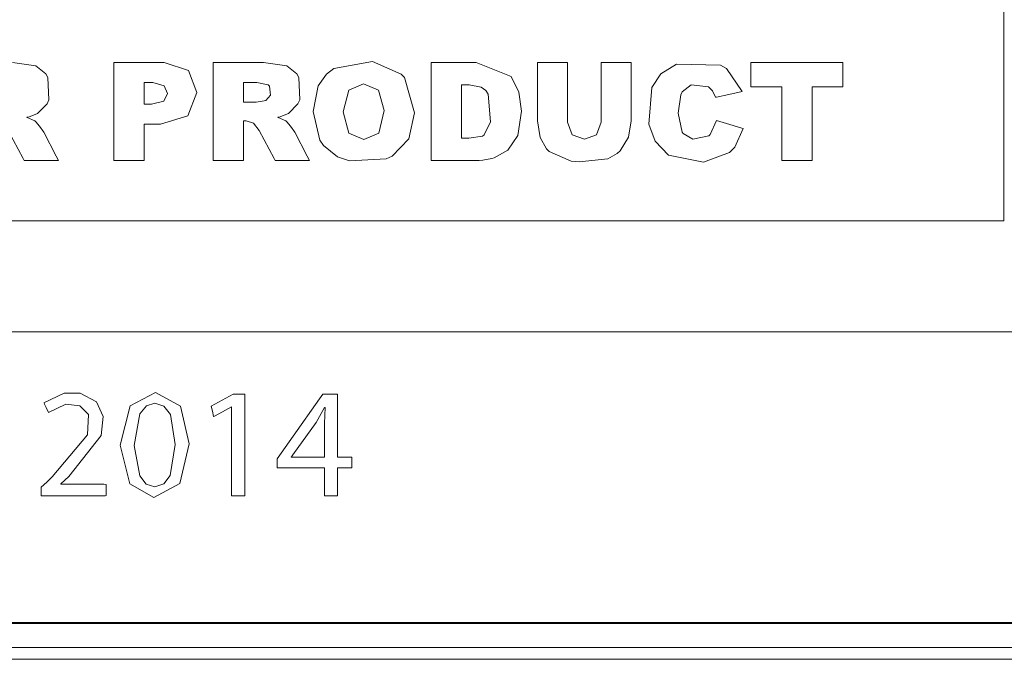
# Model space of a CAD drawing. Units: millimetres. Extents: x -60 to 60, y -49 to 49.
# Drawn here: x -1 to 8, y -20 to -14 of the extents above; entities that cross this region are included whole.
import ezdxf

# ---------------------------------------------------------------- set-up
doc = ezdxf.new("R2010")
doc.units = ezdxf.units.MM
doc.layers.add('Top$16', color=7, linetype='Continuous', true_color=0xffffff)

msp = doc.modelspace()

# ---------------------------------------------------------------- linework, layer by layer
at = {"layer": 'Top$16', "color": 7, "linetype": 'Continuous', "lineweight": 13}
for p, q in [((-39.8, -19.5954), (39.8, -19.5954)), ((39.8, -19.5954), (-39.8, -19.5954)), ((-39.8, -19.6054), (39.8, -19.6054)), ((-29.8691, -19.8222), (29.8691, -19.8222)), ((-29.8691, -19.8222), (29.8691, -19.8222)), ((-40.1048, -19.9275), (40.1048, -19.9275)), ((-40.1048, -19.9275), (40.1048, -19.9275))]:
    msp.add_line(p, q, dxfattribs=at)
for points in [[(8.3945, -16.9741), (-3.0344, -16.9741), (-14.4633, -16.9741), (-14.8013, -16.8342), (-14.9413, -16.4966), (-14.9413, -12.217), (-14.9413, -7.9374), (-14.8013, -7.5998), (-14.4633, -7.4599), (-3.0344, -7.4599), (8.3945, -7.4599), (8.7326, -7.5998), (8.8726, -7.9374), (8.8726, -12.217), (8.8726, -16.4966), (8.7326, -16.8342), (8.3945, -16.9741)], [(-0.1559, -14.5471), (-0.1559, -14.5471), (-0.1559, -14.5471), (-0.1556, -14.5471), (-0.1508, -14.5471), (-0.0849, -14.5472), (0.0711, -14.5472), (0.2982, -14.5472), (0.5204, -14.6175), (0.5204, -14.6175), (0.5941, -14.8181), (0.5135, -15.027), (0.5135, -15.027), (0.2679, -15.1024), (0.1931, -15.1024), (0.1417, -15.1024), (0.12, -15.1024), (0.1185, -15.1024), (0.1183, -15.1024), (0.1183, -15.1024), (0.1183, -15.2661), (0.1183, -15.3788), (0.1183, -15.4263), (0.1183, -15.4297), (0.1183, -15.4299), (0.1183, -15.4299), (-0.0188, -15.4299), (-0.113, -15.4299), (-0.1528, -15.4299), (-0.1557, -15.4299), (-0.1559, -15.4299), (-0.1559, -15.4299), (-0.1559, -14.9885), (-0.1559, -14.5851), (-0.1559, -14.5497), (-0.1559, -14.5473), (-0.1559, -14.5472), (-0.1559, -14.5471)], [(1.6421, -14.9891), (1.6891, -14.7563), (1.7627, -14.6526), (1.8288, -14.5999), (2.1776, -14.5363), (2.4383, -14.6504), (2.4664, -14.6815), (2.5576, -15.0011), (2.5058, -15.2357), (2.3549, -15.3898), (2.3026, -15.414), (1.9727, -15.4331), (1.8619, -15.3974), (1.7357, -15.2949), (1.7031, -15.2469), (1.6421, -14.9891)], [(2.7084, -14.5471), (2.7084, -14.5471), (2.7084, -14.5471), (2.7087, -14.5471), (2.7129, -14.5471), (2.7718, -14.5472), (2.9113, -14.5472), (3.0508, -14.5472), (3.1142, -14.5472), (3.4301, -14.6729), (3.4301, -14.6729), (3.5, -14.8145), (3.5218, -14.9855), (3.4894, -15.2051), (3.3998, -15.3357), (3.2768, -15.4058), (3.2555, -15.4113), (3.1731, -15.4263), (3.1395, -15.4292), (3.1252, -15.4298), (3.119, -15.4299), (3.1163, -15.4299), (3.1151, -15.4299), (3.1146, -15.4299), (3.1144, -15.4299), (3.1143, -15.4299), (3.1142, -15.4299), (3.1142, -15.4299), (3.1141, -15.4299), (3.1139, -15.4299), (3.1133, -15.4299), (3.1114, -15.4299), (3.1054, -15.4299), (3.0874, -15.4299), (3.0366, -15.4299), (2.9113, -15.4299), (2.7718, -15.4299), (2.7129, -15.4299), (2.7087, -15.4299), (2.7084, -15.4299), (2.7084, -15.4299), (2.7084, -15.4299), (2.7084, -15.4299), (2.7084, -15.4299), (2.7084, -15.4299), (2.7084, -15.4297), (2.7084, -15.4293), (2.7084, -15.428), (2.7084, -15.4237), (2.7084, -15.4107), (2.7084, -15.3716), (2.7084, -15.2611), (2.7084, -14.9885), (2.7084, -14.5851), (2.7084, -14.5497), (2.7084, -14.5473), (2.7084, -14.5472), (2.7084, -14.5472), (2.7084, -14.5471)], [(4.2404, -14.5471), (4.2404, -14.5471), (4.2406, -14.5471), (4.2435, -14.5471), (4.283, -14.5471), (4.3767, -14.5471), (4.4703, -14.5471), (4.5098, -14.5472), (4.5127, -14.5472), (4.5129, -14.5472), (4.5129, -14.5472), (4.5129, -14.8101), (4.5129, -15.0731), (4.4884, -15.2209), (4.412, -15.3424), (4.3855, -15.3665), (4.3024, -15.4155), (4.0439, -15.4428), (3.9706, -15.436), (3.7712, -15.3473), (3.7495, -15.324), (3.6913, -15.2223), (3.6658, -15.0731), (3.6658, -14.5817), (3.6658, -14.5493), (3.6658, -14.5472), (3.6664, -14.5472), (3.6681, -14.5472), (3.6775, -14.5472), (3.802, -14.5471), (3.9266, -14.5472), (3.9359, -14.5472), (3.9376, -14.5472), (3.9383, -14.5472), (3.9383, -14.5494), (3.9383, -14.5825), (3.9383, -15.0857), (3.9786, -15.1984), (3.9786, -15.1984), (3.9786, -15.1984), (4.0895, -15.239), (4.2004, -15.199), (4.2004, -15.199), (4.2404, -15.0857), (4.2404, -14.8164), (4.2404, -14.5703), (4.2404, -14.5487), (4.2404, -14.5472), (4.2404, -14.5472), (4.2404, -14.5471)], [(5.2822, -15.0686), (5.4019, -15.1048), (5.5113, -15.1378), (5.5209, -15.1407), (5.5216, -15.1409), (5.5216, -15.1409), (5.5216, -15.1409), (5.5216, -15.1409), (5.5216, -15.1409), (5.4458, -15.3088), (5.3995, -15.3582), (5.1644, -15.4439), (4.8472, -15.3818), (4.7282, -15.256), (4.6714, -15.1013), (4.699, -14.7721), (4.7785, -14.6497), (4.9195, -14.5615), (5.3192, -14.5701), (5.3714, -14.5996), (5.5134, -14.8068), (5.5134, -14.8068), (5.5134, -14.8068), (5.3928, -14.8335), (5.2826, -14.858), (5.2729, -14.8601), (5.2722, -14.8603), (5.2722, -14.8603), (5.2722, -14.8603), (5.2722, -14.8603), (5.2722, -14.8603), (5.2457, -14.8013), (5.2092, -14.765), (5.0518, -14.7467), (4.9732, -14.8109), (4.9585, -14.8381), (4.9358, -15.0026), (4.9724, -15.1748), (4.9804, -15.1858), (5.0676, -15.2369), (5.2136, -15.2066), (5.2243, -15.1963), (5.2822, -15.0686)], [(5.5923, -14.5471), (5.5923, -14.5471), (5.5929, -14.5471), (5.6016, -14.5471), (5.722, -14.5471), (6.0074, -14.5471), (6.2928, -14.5471), (6.4132, -14.5472), (6.4219, -14.5472), (6.4225, -14.5472), (6.4225, -14.5472), (6.4225, -14.6561), (6.4225, -14.7311), (6.4225, -14.7627), (6.4225, -14.765), (6.4225, -14.7651), (6.4225, -14.7651), (6.2833, -14.7651), (6.1877, -14.7651), (6.1473, -14.7651), (6.1444, -14.7651), (6.1442, -14.7651), (6.1442, -14.7651), (6.1442, -15.0975), (6.1442, -15.3261), (6.1442, -15.4225), (6.1442, -15.4295), (6.1442, -15.4299), (6.1442, -15.4299), (6.0076, -15.4299), (5.9136, -15.4299), (5.874, -15.4299), (5.8712, -15.4299), (5.871, -15.4299), (5.871, -15.4299), (5.871, -15.0975), (5.871, -14.869), (5.871, -14.7726), (5.871, -14.7656), (5.871, -14.7652), (5.871, -14.7651), (5.7316, -14.7651), (5.6358, -14.7651), (5.5954, -14.7651), (5.5925, -14.7651), (5.5923, -14.7651), (5.5923, -14.7651), (5.5923, -14.6561), (5.5923, -14.5565), (5.5923, -14.5478), (5.5923, -14.5472), (5.5923, -14.5472), (5.5923, -14.5471)], [(0.1183, -14.9234), (0.1183, -14.9234), (0.1184, -14.9234), (0.1191, -14.9234), (0.1288, -14.9234), (0.1519, -14.9234), (0.1855, -14.9234), (0.2965, -14.8961), (0.2965, -14.8961), (0.2965, -14.8961), (0.3281, -14.826), (0.3006, -14.7555), (0.3006, -14.7555), (0.3006, -14.7555), (0.1962, -14.7266), (0.1573, -14.7266), (0.1305, -14.7266), (0.1192, -14.7266), (0.1184, -14.7266), (0.1183, -14.7266), (0.1183, -14.7266), (0.1183, -14.825), (0.1183, -14.915), (0.1183, -14.9229), (0.1183, -14.9234), (0.1183, -14.9234), (0.1183, -14.9234)], [(1.0148, -14.9048), (1.0148, -14.9048), (1.0148, -14.9048), (1.0161, -14.9048), (1.0328, -14.9048), (1.0725, -14.9048), (1.1302, -14.9048), (1.2025, -14.8928), (1.2154, -14.889), (1.2595, -14.8412), (1.2486, -14.761), (1.2366, -14.7483), (1.135, -14.7254), (1.0749, -14.7254), (1.0335, -14.7254), (1.0161, -14.7254), (1.0148, -14.7254), (1.0148, -14.7254), (1.0148, -14.7254), (1.0148, -14.8151), (1.0148, -14.8971), (1.0148, -14.9043), (1.0148, -14.9048), (1.0148, -14.9048), (1.0148, -14.9048)], [(1.9153, -14.9903), (1.9649, -15.1825), (1.9649, -15.1825), (1.9649, -15.1825), (2.1003, -15.2409), (2.2364, -15.1836), (2.2364, -15.1836), (2.2364, -15.1836), (2.2846, -14.9783), (2.2343, -14.7961), (2.2343, -14.7961), (2.2343, -14.7961), (2.0979, -14.7386), (1.9653, -14.7971), (1.9653, -14.7971), (1.9653, -14.7971), (1.9153, -14.9903)], [(0.5259, -17.9847), (0.4421, -18.343), (0.2072, -18.4678), (-0.0112, -18.3461), (-0.0977, -17.9973), (-0.0977, -17.9973), (-0.0977, -17.9973), (-0.0074, -17.6435), (0.2227, -17.5212), (0.4461, -17.6436), (0.5259, -17.9847)], [(0.9083, -17.6521), (0.9083, -17.6521), (0.9083, -17.6521), (0.9083, -17.6521), (0.9079, -17.6521), (0.9069, -17.6521), (0.9055, -17.6521), (0.9055, -17.6521), (0.9055, -17.6521), (0.8258, -17.6951), (0.7529, -17.7345), (0.7465, -17.7379), (0.7461, -17.7381), (0.746, -17.7381), (0.746, -17.7381), (0.746, -17.7381), (0.746, -17.7381), (0.7342, -17.6909), (0.7223, -17.6437), (0.7223, -17.6437), (0.7223, -17.6437), (0.8223, -17.5902), (0.9224, -17.5367), (0.9224, -17.5367), (0.9224, -17.5367), (0.9753, -17.5367), (1.0117, -17.5367), (1.027, -17.5367), (1.0281, -17.5367), (1.0282, -17.5367), (1.0282, -17.5367), (1.0282, -17.9945), (1.0282, -18.3093), (1.0282, -18.442), (1.0282, -18.4517), (1.0282, -18.4523), (1.0282, -18.4523), (0.9682, -18.4523), (0.927, -18.4523), (0.9096, -18.4523), (0.9084, -18.4523), (0.9083, -18.4523), (0.9083, -18.4523), (0.9083, -18.0522), (0.9083, -17.6865), (0.9083, -17.6544), (0.9083, -17.6523), (0.9083, -17.6521), (0.9083, -17.6521)], [(0.0281, -17.9988), (0.0789, -18.2746), (0.1375, -18.3471), (0.2141, -18.372), (0.2961, -18.3452), (0.3542, -18.2689), (0.4002, -17.9904), (0.3558, -17.7192), (0.298, -17.6437), (0.2141, -17.617), (0.1398, -17.6416), (0.0809, -17.7144), (0.0281, -17.9988)]]:
    msp.add_lwpolyline(points, close=True, dxfattribs=at)
for points in [[(7.8724, -13.5969), (7.8724, -14.8007), (7.8724, -15.6521), (7.8724, -15.9535), (7.8724, -15.9737), (7.8724, -15.975), (7.8724, -15.9751), (7.8724, -15.9751), (7.8724, -15.9751), (7.8724, -15.9751), (7.8724, -15.9751), (7.8723, -15.9751), (7.8714, -15.9751), (7.8566, -15.9751), (7.6274, -15.9751), (6.9351, -15.9751), (5.8593, -15.9751), (4.464, -15.9751), (2.217, -15.9751), (-0.3329, -15.9751), (-3.0344, -15.9751)], [(-1.0681, -14.5472), (-0.8582, -14.5748), (-0.7667, -14.6492), (-0.7487, -14.6802), (-0.7399, -14.8821), (-0.7571, -14.9189), (-0.8432, -15.0053), (-0.8503, -15.0094), (-0.917, -15.0348), (-0.9378, -15.0401), (-0.9393, -15.0404), (-0.9348, -15.0419), (-0.868, -15.0729), (-0.8573, -15.0821), (-0.8242, -15.1192), (-0.786, -15.1741), (-0.6747, -15.39), (-0.6546, -15.4288), (-0.654, -15.4299), (-0.6542, -15.4299), (-0.6549, -15.4299), (-0.9491, -15.4299), (-0.9597, -15.4299), (-0.9624, -15.4299), (-0.9624, -15.4299), (-0.972, -15.4122), (-1.1085, -15.1602)], [(0.7405, -15.4299), (0.7405, -14.9885), (0.7405, -14.6851), (0.7405, -14.5571), (0.7405, -14.5478), (0.7405, -14.5472), (0.7405, -14.5472), (0.9681, -14.5472), (1.1956, -14.5472), (1.4056, -14.5748), (1.4971, -14.6492), (1.5151, -14.6802), (1.5239, -14.8821), (1.5067, -14.9189), (1.4206, -15.0053), (1.4135, -15.0094), (1.3468, -15.0348), (1.326, -15.0401), (1.3245, -15.0404), (1.329, -15.0419), (1.3958, -15.0729), (1.4065, -15.0821), (1.4395, -15.1192), (1.4778, -15.1741), (1.5891, -15.39), (1.6091, -15.4288), (1.6097, -15.4299), (1.6096, -15.4299), (1.6088, -15.4299), (1.3146, -15.4299), (1.3041, -15.4299), (1.3014, -15.4299), (1.3014, -15.4299), (1.2918, -15.4122), (1.1553, -15.1602), (1.1061, -15.092), (1.1061, -15.092), (1.1061, -15.092), (1.0389, -15.0717), (1.0185, -15.0717), (1.0148, -15.0717), (1.0148, -15.0718), (1.0148, -15.0763), (1.0148, -15.2728), (1.0148, -15.4193), (1.0146, -15.4299), (0.9032, -15.4299), (0.7934, -15.4299), (0.7444, -15.4299), (0.7408, -15.4299), (0.7405, -15.4299), (0.7405, -15.4299)], [(2.9816, -14.7471), (2.9816, -14.9882), (2.9816, -15.154), (2.9816, -15.2239), (2.9816, -15.229), (2.9816, -15.2293), (2.9816, -15.2293), (2.9816, -15.2293), (3.015, -15.2293), (3.0484, -15.2293), (3.1704, -15.2104), (3.1874, -15.1992), (3.2424, -15.0822), (3.2215, -14.8303), (3.2014, -14.7989), (3.1587, -14.7673), (3.0498, -14.7471), (3.0157, -14.7471), (2.9845, -14.7471), (2.9818, -14.7471), (2.9816, -14.7471), (2.9816, -14.7471), (2.9816, -14.7471)], [(-0.8087, -18.4523), (-0.8087, -18.4143), (-0.8087, -18.3763), (-0.8087, -18.3763), (-0.8087, -18.3763), (-0.76, -18.329), (-0.7112, -18.2818), (-0.3906, -17.9048), (-0.3845, -17.7203), (-0.4605, -17.6408), (-0.5886, -17.627), (-0.7453, -17.7015), (-0.7453, -17.7015), (-0.7453, -17.7015), (-0.765, -17.6578), (-0.7785, -17.6278), (-0.7842, -17.6151), (-0.7846, -17.6142), (-0.7846, -17.6141), (-0.7846, -17.6141), (-0.6022, -17.5284), (-0.4578, -17.5273), (-0.3122, -17.6052), (-0.2498, -17.7383), (-0.268, -17.9094), (-0.5617, -18.2791), (-0.6329, -18.3459), (-0.6337, -18.3467), (-0.6337, -18.3467), (-0.6337, -18.3467), (-0.6337, -18.3471), (-0.6337, -18.3489), (-0.6337, -18.3494), (-0.6337, -18.3494), (-0.6279, -18.3494), (-0.2449, -18.3494), (-0.2234, -18.3505), (-0.2234, -18.3539), (-0.2234, -18.4152), (-0.2234, -18.4514), (-0.2333, -18.4523), (-0.4921, -18.4523), (-0.7081, -18.4523), (-0.8087, -18.4523)], [(1.7465, -18.4523), (1.7465, -18.4523), (1.7465, -18.4523), (1.7465, -18.4521), (1.7465, -18.4517), (1.7465, -18.4505), (1.7465, -18.4465), (1.7465, -18.4348), (1.7465, -18.4017), (1.7465, -18.3211), (1.7465, -18.2084), (1.7465, -18.2021), (1.7465, -18.2017), (1.7465, -18.2016), (1.7464, -18.2016), (1.7453, -18.2016), (1.5035, -18.2016), (1.3257, -18.2016), (1.3218, -18.2016), (1.3203, -18.2016), (1.3203, -18.2016), (1.3203, -18.2016), (1.3203, -18.2016), (1.3203, -18.2007), (1.3203, -18.1521), (1.3203, -18.1216), (1.3203, -18.1213), (1.4643, -17.9156), (1.6998, -17.5792), (1.7296, -17.5367), (1.7296, -17.5367), (1.7307, -17.5367), (1.7354, -17.5367), (1.8598, -17.5367), (1.8631, -17.5367), (1.8636, -17.5367), (1.8636, -17.5367), (1.8636, -17.5367), (1.8636, -17.5367), (1.8636, -17.5369), (1.8636, -17.574), (1.8636, -17.8213), (1.8636, -18.0685), (1.8636, -18.1056), (1.8636, -18.1058), (1.8636, -18.1058), (1.8637, -18.1058), (1.8641, -18.1058), (1.8673, -18.1058), (1.9863, -18.1058), (1.9915, -18.1058), (1.9918, -18.1058), (1.9918, -18.1058), (1.9918, -18.1058), (1.9918, -18.1104), (1.9918, -18.1993), (1.9918, -18.2013), (1.9917, -18.2016), (1.9908, -18.2016), (1.9303, -18.2016), (1.8659, -18.2016), (1.8636, -18.2023), (1.8636, -18.2048), (1.8636, -18.3094), (1.8636, -18.4351), (1.8636, -18.4489), (1.8636, -18.4517), (1.8636, -18.4523), (1.8625, -18.4523), (1.8582, -18.4523), (1.7937, -18.4523), (1.7504, -18.4523), (1.7473, -18.4523), (1.7467, -18.4523), (1.7465, -18.4523), (1.7465, -18.4523), (1.7465, -18.4523)], [(1.7465, -18.1058), (1.7465, -17.9529), (1.7465, -17.8001), (1.7506, -17.6564), (1.7506, -17.6564), (1.7506, -17.6564), (1.7486, -17.6564), (1.7471, -17.6564), (1.7465, -17.6564), (1.7465, -17.6564), (1.7465, -17.6564), (1.6704, -17.7916), (1.4608, -18.0825), (1.447, -18.1016), (1.4461, -18.1028), (1.4461, -18.1029), (1.4461, -18.1029), (1.4461, -18.1029), (1.4461, -18.103), (1.4461, -18.1044), (1.4461, -18.1057), (1.4461, -18.1058), (1.4461, -18.1058), (1.4461, -18.1058), (1.4473, -18.1058), (1.4658, -18.1058), (1.6312, -18.1058), (1.7372, -18.1058), (1.7459, -18.1058), (1.7465, -18.1058), (1.7465, -18.1058)]]:
    msp.add_lwpolyline(points, dxfattribs=at)

doc.saveas('drawing.dxf')
